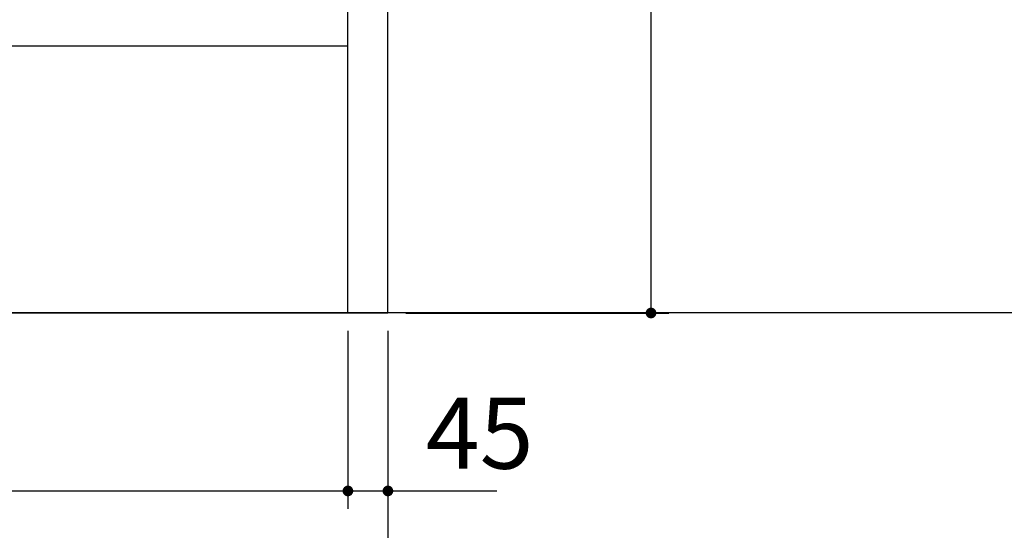
# Model space of a CAD drawing. Units: millimetres. Extents: x 210 to 8110, y 68 to 5608.
# Drawn here: x 3490 to 4597, y 954 to 1528 of the extents above; entities that cross this region are included whole.
import ezdxf

# ---------------------------------------------------------------- set-up
doc = ezdxf.new("R2010")
doc.units = ezdxf.units.MM
doc.header["$LTSCALE"] = 5
doc.linetypes.add('DASHDOT', pattern=[50.5, 30, -9, 2.5, -9])
doc.layers.get('0').update_dxf_attribs({"lineweight": 9})
doc.layers.add('5', color=94, linetype='Continuous', lineweight=9)
doc.layers.add('キャビ', color=134, linetype='Continuous', lineweight=9)
doc.styles.get("Standard").update_dxf_attribs({"font": 'txt', "bigfont": 'bigfont'})
doc.styles.add('ＭＳ ゴシック', font='txt')
doc.dimstyles.get("Standard").update_dxf_attribs({"dimtxt": 0.18, "dimasz": 0.18, "dimexe": 0.18, "dimexo": 0.0625, "dimgap": 0.09, "dimtad": 0, "dimtih": 1, "dimtoh": 1, "dimdec": 4, "dimzin": 0, "dimdsep": 46, "dimtxsty": 'Standard', "dimcen": 0.09, "dimadec": 0, "dimazin": 0, "dimtfac": 1, "dimtdec": 4, "dimtofl": 0, "dimtmove": 0, "dimatfit": 3, "dimfxl": 1, "dimtolj": 1, "dimtzin": 0, "dimarcsym": 0})

# ---------------------------------------------------------------- blocks, each defined once
blk = doc.blocks.new('_DOT')
at = {"color": 0}
blk.add_line((-0.5, 0), (-1, 0), dxfattribs=at)
at = {"color": 0, "const_width": 0.5}
blk.add_lwpolyline([(-0.25, 0, 1), (0.25, 0, 1)], format="xyb", close=True, dxfattribs=at)
blk = doc.blocks.new('Dim6')
at = {"layer": '5', "color": 94, "linetype": 'DASHDOT', "lineweight": 9}
for p, q in [((4867.5, 1178.5), (4867.5, 978.5)), ((5366, 1178.5), (5366, 978.5)), ((4867.5, 998.5), (5366, 998.5))]:
    blk.add_line(p, q, dxfattribs=at)
at = {"layer": '5', "color": 94, "linetype": 'DASHDOT', "lineweight": 9, "xscale": 12, "yscale": 12, "zscale": 12}
for p, rotation in [((4867.5, 998.5), 179.9999999999998), ((5366, 998.5), 359.9999999999997)]:
    blk.add_blockref('_DOT', p, dxfattribs=dict(at, rotation=rotation))
at = {"layer": '5', "color": 94, "linetype": 'Continuous', "lineweight": 9, "insert": (5116.7, 998.5), "char_height": 80, "width": 1600, "attachment_point": 8, "style": 'ＭＳ ゴシック'}
blk.add_mtext('498.5', dxfattribs=at)
blk = doc.blocks.new('Dim8')
at = {"layer": '5', "color": 94, "linetype": 'Continuous', "lineweight": 30}
for p, q in [((2753, 1178.5), (2753, 978.5)), ((3859, 1178.5), (3859, 978.5)), ((2753, 998.5), (3859, 998.5))]:
    blk.add_line(p, q, dxfattribs=at)
at = {"layer": '5', "color": 94, "linetype": 'Continuous', "lineweight": 30, "xscale": 12, "yscale": 12, "zscale": 12}
for p, rotation in [((2753, 998.5), 179.9999999999998), ((3859, 998.5), 359.9999999999997)]:
    blk.add_blockref('_DOT', p, dxfattribs=dict(at, rotation=rotation))
at = {"layer": '5', "color": 94, "linetype": 'Continuous', "lineweight": 9, "insert": (3306, 998.5), "char_height": 80, "width": 1352.381, "attachment_point": 8, "style": 'ＭＳ ゴシック'}
blk.add_mtext('1106', dxfattribs=at)
blk = doc.blocks.new('Dim9')
at = {"layer": '5', "color": 94, "linetype": 'Continuous', "lineweight": 30}
for p, q in [((3859, 1178.5), (3859, 978.5)), ((3904, 1178.5), (3904, 978.5)), ((3859, 998.5), (4026.7, 998.5))]:
    blk.add_line(p, q, dxfattribs=at)
at = {"layer": '5', "color": 94, "linetype": 'Continuous', "lineweight": 30, "xscale": 12, "yscale": 12, "zscale": 12}
for p, rotation in [((3859, 998.5), 179.9999999999998), ((3904, 998.5), 359.9999999999997)]:
    blk.add_blockref('_DOT', p, dxfattribs=dict(at, rotation=rotation))
at = {"layer": '5', "color": 94, "linetype": 'Continuous', "lineweight": 9, "insert": (3946.7, 998.5), "char_height": 80, "width": 647.619, "attachment_point": 7, "style": 'ＭＳ ゴシック'}
blk.add_mtext('45', dxfattribs=at)
blk = doc.blocks.new('Dim10')
at = {"layer": '5', "color": 94, "linetype": 'Continuous', "lineweight": 30}
for p, q in [((2708, 1178.5), (2708, 768.5)), ((3904, 1178.5), (3904, 768.5)), ((2708, 788.5), (3904, 788.5))]:
    blk.add_line(p, q, dxfattribs=at)
at = {"layer": '5', "color": 94, "linetype": 'Continuous', "lineweight": 30, "xscale": 12, "yscale": 12, "zscale": 12}
for p, rotation in [((2708, 788.5), 179.9999999999998), ((3904, 788.5), 359.9999999999997)]:
    blk.add_blockref('_DOT', p, dxfattribs=dict(at, rotation=rotation))
at = {"layer": '5', "color": 94, "linetype": 'Continuous', "lineweight": 9, "insert": (3306, 788.5), "char_height": 80, "width": 1352.381, "attachment_point": 8, "style": 'ＭＳ ゴシック'}
blk.add_mtext('1196', dxfattribs=at)
blk = doc.blocks.new('Dim24')
at = {"layer": '5', "color": 94, "linetype": 'Continuous', "lineweight": 30}
for p, q in [((3926, 2048.5), (4220, 2048.5)), ((4200, 1198.5), (4200, 2048.5)), ((3924, 1198.5), (4220, 1198.5))]:
    blk.add_line(p, q, dxfattribs=at)
at = {"layer": '5', "color": 94, "linetype": 'Continuous', "lineweight": 30, "xscale": 12, "yscale": 12, "zscale": 12}
for p, rotation in [((4200, 2048.5), 89.99999999999991), ((4200, 1198.5), 269.9999999999998)]:
    blk.add_blockref('_DOT', p, dxfattribs=dict(at, rotation=rotation))
at = {"layer": '5', "color": 94, "linetype": 'Continuous', "lineweight": 9, "insert": (4200, 1623.5), "char_height": 80, "width": 1028.571, "attachment_point": 8, "rotation": 90, "style": 'ＭＳ ゴシック'}
blk.add_mtext('850', dxfattribs=at)

msp = doc.modelspace()

# ---------------------------------------------------------------- linework, layer by layer
at = {"layer": '5', "color": 94, "linetype": 'Continuous', "lineweight": 30}
msp.add_line((5365.999, 1198.542), (1220, 1198.542), dxfattribs=at)
at = {"layer": 'キャビ', "color": 134, "linetype": 'Continuous', "lineweight": 30}
for p, q in [((3858.999, 1198.542), (3858.999, 2035.542)), ((3903.999, 1198.542), (3903.999, 2035.542)), ((3858.999, 1498.542), (2752.999, 1498.542)), ((2707.999, 1198.542), (3903.999, 1198.542))]:
    msp.add_line(p, q, dxfattribs=at)

# ---------------------------------------------------------------- dimensions: what is measured, and where the dimension line sits
at = {"layer": '5', "color": 94, "linetype": 'Continuous', "lineweight": 30}
dim = msp.add_linear_dim(base=(4200, 2048.542), p1=(3903.999, 1198.542), p2=(3905.999, 2048.542), angle=90, dimstyle='Standard', override={"dimscale": 1, "dimtxt": 80, "dimasz": 12, "dimexe": 20, "dimexo": 20, "dimgap": 0, "dimtad": 1, "dimtih": 0, "dimtoh": 0, "dimdec": 2, "dimzin": 8, "dimtxsty": 'ＭＳ ゴシック', "dimblk1": 'DOT', "dimblk2": 'DOT', "dimsah": 1, "dimse1": 0, "dimse2": 0, "dimtix": 0, "dimtofl": 1, "dimtmove": 1, "dimatfit": 2, "dimtzin": 8}, dxfattribs=at)
dim.commit()
dim.dimension.update_dxf_attribs({"geometry": 'Dim24', "text_midpoint": (4200, 1623.542), "dimtype": 160})
for base, p1, p2, picture, middle in [((3858.999, 998.542), (2752.999, 1198.542), (3858.999, 1198.542), 'Dim8', (3305.999, 998.542)), ((3903.999, 788.542), (2707.999, 1198.542), (3903.999, 1198.542), 'Dim10', (3305.999, 788.542)), ((3903.999, 998.542), (3858.999, 1198.542), (3903.999, 1198.542), 'Dim9', (3986.666, 998.542))]:
    dim = msp.add_linear_dim(base=base, p1=p1, p2=p2, dimstyle='Standard', override={"dimscale": 1, "dimtxt": 80, "dimasz": 12, "dimexe": 20, "dimexo": 20, "dimgap": 0, "dimtad": 1, "dimtih": 0, "dimtoh": 0, "dimdec": 2, "dimzin": 8, "dimtxsty": 'ＭＳ ゴシック', "dimblk1": 'DOT', "dimblk2": 'DOT', "dimsah": 1, "dimse1": 0, "dimse2": 0, "dimtix": 0, "dimtofl": 1, "dimtmove": 1, "dimatfit": 2, "dimtzin": 8}, dxfattribs=at)
    dim.commit()
    dim.dimension.update_dxf_attribs({"geometry": picture, "text_midpoint": middle, "dimtype": 160})
at = {"layer": '5', "color": 94, "linetype": 'DASHDOT', "lineweight": 9}
dim = msp.add_linear_dim(base=(5365.999, 998.542), p1=(4867.499, 1198.542), p2=(5365.999, 1198.542), dimstyle='Standard', override={"dimscale": 1, "dimtxt": 80, "dimasz": 12, "dimexe": 20, "dimexo": 20, "dimgap": 0, "dimtad": 1, "dimtih": 0, "dimtoh": 0, "dimdec": 2, "dimzin": 8, "dimtxsty": 'ＭＳ ゴシック', "dimblk1": 'DOT', "dimblk2": 'DOT', "dimsah": 1, "dimse1": 0, "dimse2": 0, "dimtix": 0, "dimtofl": 1, "dimtmove": 1, "dimatfit": 2, "dimtzin": 8}, dxfattribs=at)
dim.commit()
dim.dimension.update_dxf_attribs({"geometry": 'Dim6', "text_midpoint": (5116.749, 998.542), "dimtype": 160})

doc.saveas('drawing.dxf')
